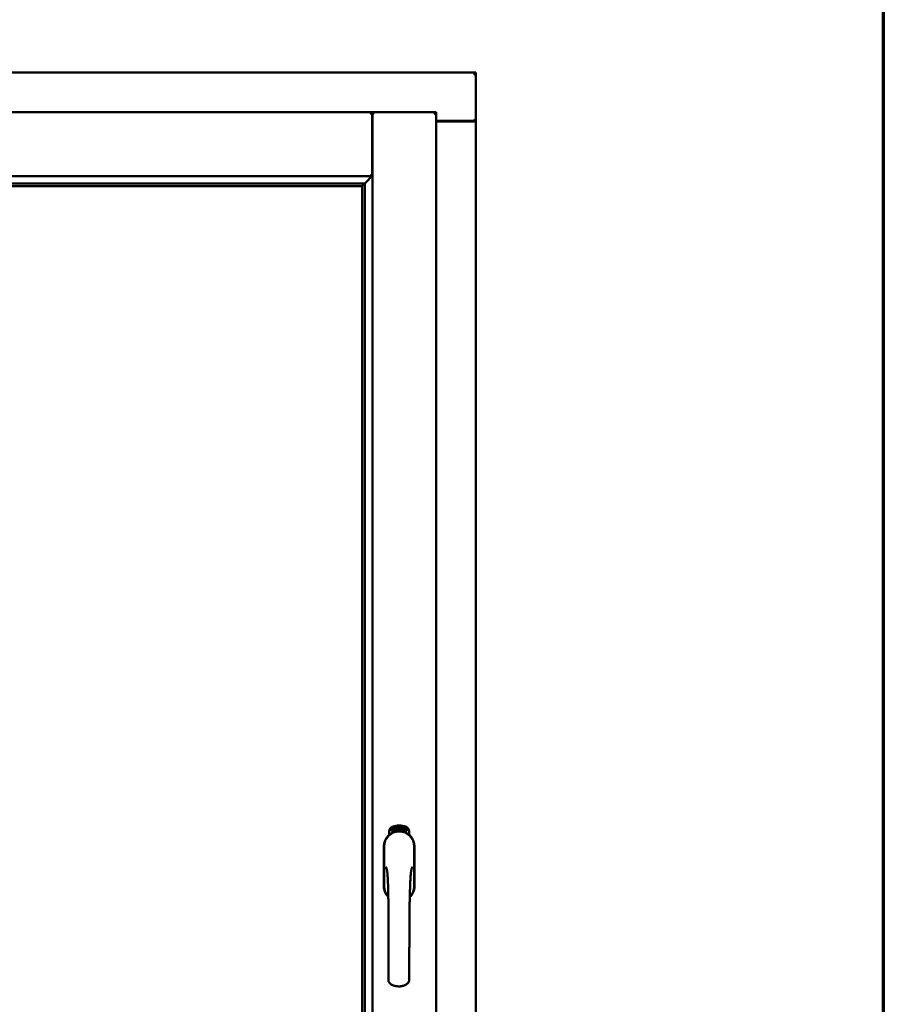
# Model space of a CAD drawing. Units: millimetres. Extents: x 15 to 815, y -287 to 287.
# Drawn here: x 180 to 200, y 213 to 236 of the extents above; entities that cross this region are included whole.
import ezdxf

# ---------------------------------------------------------------- set-up
doc = ezdxf.new("R2010")
doc.units = ezdxf.units.MM
doc.layers.add('Border (ISO)', color=8, linetype='Continuous', lineweight=70)
doc.layers.add('Visible (ISO)', color=7, linetype='Continuous', lineweight=50)

# ---------------------------------------------------------------- blocks, each defined once
blk = doc.blocks.new('Borders LEIAB A4 Border')
at = {"layer": 'Border (ISO)'}
blk.add_line((200, 287), (200, 10), dxfattribs=at)

msp = doc.modelspace()

# ---------------------------------------------------------------- linework, layer by layer
at = {"layer": 'Visible (ISO)'}
for p, q in [((190.507, 234.324), (159.757, 234.324)), ((190.507, 234.324), (190.457, 234.274)), ((190.507, 234.324), (190.507, 233.199)), ((188.092, 233.399), (162.172, 233.399)), ((188.092, 233.399), (188.092, 233.397)), ((188.095, 233.399), (188.092, 233.399)), ((188.092, 231.911), (188.092, 233.397)), ((189.582, 233.399), (188.095, 233.399)), ((188.095, 233.399), (188.095, 233.397)), ((188.095, 198.25), (188.095, 233.397)), ((189.532, 233.349), (189.582, 233.399)), ((189.582, 198.249), (189.582, 233.399)), ((189.582, 233.199), (190.49, 233.199)), ((190.457, 233.186), (189.582, 233.186)), ((190.49, 233.199), (190.507, 233.199)), ((190.5, 233.199), (190.507, 233.199)), ((190.507, 198.449), (190.507, 233.199)), ((188.092, 231.911), (162.172, 231.911)), ((188.055, 231.949), (188.092, 231.911)), ((187.891, 231.736), (162.373, 231.736)), ((187.857, 231.674), (162.407, 231.674)), ((187.857, 231.674), (187.857, 231.674)), ((187.857, 199.974), (187.857, 231.674)), ((187.88, 231.725), (187.891, 231.736)), ((187.92, 199.909), (187.92, 231.738)), ((188.488, 216.559), (188.488, 216.634)), ((188.538, 216.67), (188.541, 216.705)), ((188.567, 216.651), (188.538, 216.67)), ((188.541, 216.705), (188.572, 216.72)), ((188.546, 216.674), (188.548, 216.701)), ((188.569, 216.659), (188.546, 216.674)), ((188.548, 216.701), (188.556, 216.705)), ((188.556, 216.705), (188.563, 216.69)), ((188.563, 216.708), (188.571, 216.712)), ((188.57, 216.693), (188.563, 216.708)), ((188.563, 216.69), (188.57, 216.693)), ((188.598, 216.666), (188.567, 216.651)), ((188.576, 216.681), (188.569, 216.678)), ((188.569, 216.678), (188.576, 216.663)), ((188.576, 216.663), (188.569, 216.659)), ((188.571, 216.712), (188.593, 216.697)), ((188.572, 216.72), (188.601, 216.701)), ((188.583, 216.667), (188.576, 216.681)), ((188.591, 216.67), (188.583, 216.667)), ((188.593, 216.697), (188.591, 216.67)), ((188.601, 216.701), (188.598, 216.666)), ((188.606, 216.733), (188.61, 216.734)), ((188.622, 216.676), (188.606, 216.733)), ((188.61, 216.734), (188.618, 216.706)), ((188.618, 216.706), (188.624, 216.738)), ((188.622, 216.707), (188.62, 216.697)), ((188.62, 216.697), (188.626, 216.677)), ((188.64, 216.681), (188.622, 216.707)), ((188.626, 216.677), (188.622, 216.676)), ((188.629, 216.74), (188.623, 216.713)), ((188.623, 216.713), (188.645, 216.682)), ((188.624, 216.738), (188.629, 216.74)), ((188.641, 216.724), (188.638, 216.724)), ((188.645, 216.682), (188.64, 216.681)), ((188.664, 216.686), (188.645, 216.683)), ((188.649, 216.69), (188.663, 216.693)), ((188.663, 216.712), (188.673, 216.713)), ((188.664, 216.704), (188.663, 216.712)), ((188.663, 216.693), (188.664, 216.686)), ((188.674, 216.706), (188.664, 216.704)), ((188.673, 216.747), (188.692, 216.749)), ((188.674, 216.74), (188.673, 216.747)), ((188.673, 216.713), (188.674, 216.706)), ((188.688, 216.742), (188.674, 216.74)), ((188.686, 216.689), (188.683, 216.689)), ((188.692, 216.749), (188.692, 216.743)), ((188.716, 216.736), (188.713, 216.735)), ((188.719, 216.69), (188.729, 216.751)), ((188.722, 216.69), (188.719, 216.69)), ((188.731, 216.751), (188.722, 216.69)), ((188.729, 216.751), (188.731, 216.751)), ((188.75, 216.69), (188.731, 216.691)), ((188.738, 216.732), (188.734, 216.733)), ((188.736, 216.698), (188.75, 216.697)), ((188.75, 216.697), (188.75, 216.69)), ((188.772, 216.686), (188.791, 216.745)), ((188.775, 216.685), (188.772, 216.686)), ((188.777, 216.732), (188.773, 216.731)), ((188.793, 216.744), (188.775, 216.685)), ((188.791, 216.745), (188.793, 216.744)), ((188.793, 216.683), (188.804, 216.728)), ((188.797, 216.682), (188.793, 216.683)), ((188.795, 216.721), (188.796, 216.728)), ((188.81, 216.74), (188.797, 216.682)), ((188.807, 216.694), (188.809, 216.7)), ((188.819, 216.69), (188.807, 216.694)), ((188.808, 216.74), (188.81, 216.74)), ((188.809, 216.7), (188.833, 216.733)), ((188.829, 216.722), (188.813, 216.699)), ((188.813, 216.699), (188.821, 216.697)), ((188.815, 216.677), (188.819, 216.69)), ((188.819, 216.676), (188.815, 216.677)), ((188.823, 216.689), (188.819, 216.676)), ((188.821, 216.697), (188.829, 216.722)), ((188.823, 216.673), (188.851, 216.729)), ((188.826, 216.688), (188.823, 216.689)), ((188.826, 216.672), (188.823, 216.673)), ((188.836, 216.732), (188.825, 216.696)), ((188.825, 216.696), (188.828, 216.695)), ((188.854, 216.728), (188.826, 216.672)), ((188.828, 216.695), (188.826, 216.688)), ((188.833, 216.733), (188.836, 216.732)), ((188.841, 216.685), (188.844, 216.684)), ((188.851, 216.729), (188.854, 216.728)), ((188.854, 216.709), (188.852, 216.711)), ((188.852, 216.694), (188.854, 216.7)), ((188.859, 216.676), (188.862, 216.682)), ((188.871, 216.67), (188.859, 216.676)), ((188.862, 216.682), (188.891, 216.711)), ((188.864, 216.657), (188.871, 216.67)), ((188.868, 216.656), (188.864, 216.657)), ((188.885, 216.7), (188.865, 216.68)), ((188.865, 216.68), (188.874, 216.676)), ((188.874, 216.669), (188.868, 216.656)), ((188.874, 216.676), (188.885, 216.7)), ((188.877, 216.667), (188.874, 216.669)), ((188.893, 216.709), (188.877, 216.675)), ((188.877, 216.675), (188.88, 216.673)), ((188.88, 216.673), (188.877, 216.667)), ((188.891, 216.711), (188.893, 216.709)), ((188.951, 216.634), (188.951, 216.559)), ((188.362, 216.286), (188.362, 215.361)), ((188.368, 216.286), (188.368, 215.361)), ((189.071, 215.361), (189.071, 216.286)), ((189.077, 215.361), (189.077, 216.286))]:
    msp.add_line(p, q, dxfattribs=at)
for centre, radius, start, end in [((190.457, 233.236), 0.05, 270, 311.4096), ((188.72, 216.286), 0.357, 0, 180), ((188.72, 216.286), 0.351, 0, 180), ((188.613, 216.634), 0.125, 111.2998, 180), ((188.567, 216.682), 0.0375, 133.9358, 313.9358), ((188.613, 216.634), 0.105, 111.2998, 133.9358), ((188.72, 216.324), 0.325, 58.4636, 121.5364), ((188.72, 216.361), 0.417, 68.7002, 111.2998), ((188.72, 216.361), 0.397, 68.7002, 111.2998), ((188.613, 216.634), 0.03, 111.2998, 133.9358), ((188.72, 216.361), 0.322, 68.7002, 111.2998), ((188.826, 216.634), 0.03, 46.0642, 68.7002), ((188.873, 216.682), 0.0375, 226.0642, 46.0642), ((188.826, 216.634), 0.105, 46.0642, 68.7002), ((188.826, 216.634), 0.125, 0, 68.7002), ((188.72, 215.361), 0.357, 180, 225.1404), ((188.72, 215.361), 0.351, 180, 224.0807), ((188.72, 215.361), 0.357, 313.7946, 0), ((188.72, 215.361), 0.351, 314.8284, 0)]:
    msp.add_arc(centre, radius, start, end, dxfattribs=at)
for centre, major_axis, start_param, end_param in [((187.882, 231.44), (0, 0.286), 0.087266, 0.45979), ((187.854, 231.911), (2, 0), 4.731147, 4.744194)]:
    msp.add_ellipse(centre, major_axis=major_axis, ratio=0.087489, start_param=start_param, end_param=end_param, dxfattribs=at)
for points, knots in [([(188.055, 233.349), (188.059, 233.354), (188.065, 233.36), (188.075, 233.372), (188.079, 233.377), (188.085, 233.385), (188.088, 233.388), (188.091, 233.394), (188.092, 233.396), (188.092, 233.397)], [0, 0, 0, 0, 0.0881148, 0.0881148, 0.1762296, 0.1762296, 0.2358908, 0.2358908, 0.295552, 0.295552, 0.295552, 0.295552]), ([(188.132, 233.349), (188.127, 233.354), (188.122, 233.36), (188.112, 233.372), (188.108, 233.377), (188.101, 233.385), (188.099, 233.388), (188.096, 233.394), (188.095, 233.396), (188.095, 233.397)], [0, 0, 0, 0, 0.0881148, 0.0881148, 0.1762296, 0.1762296, 0.2358908, 0.2358908, 0.295552, 0.295552, 0.295552, 0.295552]), ([(190.5, 233.199), (190.499, 233.199), (190.496, 233.199), (190.491, 233.202), (190.488, 233.203), (190.481, 233.207), (190.476, 233.21), (190.467, 233.217), (190.462, 233.22), (190.457, 233.224)], [0.5344454, 0.5344454, 0.5344454, 0.5344454, 0.5797861, 0.5797861, 0.6251268, 0.6251268, 0.6916556, 0.6916556, 0.7581844, 0.7581844, 0.7581844, 0.7581844]), ([(187.917, 231.736), (187.918, 231.736), (187.919, 231.738), (187.924, 231.742), (187.927, 231.746), (187.941, 231.76), (187.955, 231.773), (187.986, 231.805), (188.006, 231.826), (188.034, 231.856), (188.043, 231.866), (188.055, 231.882), (188.058, 231.887), (188.064, 231.898), (188.066, 231.904), (188.066, 231.911), (188.066, 231.911), (188.066, 231.911), (188.066, 231.911)], [-1.275969, -1.275969, -1.275969, -1.275969, -1.153258, -1.153258, -1.008308, -1.008308, -0.718408, -0.718408, -0.359204, -0.359204, -0.179602, -0.179602, -0.089801, -0.089801, 0, 0, 0, 0.000003, 0.000003, 0.000003, 0.000003]), ([(187.857, 231.674), (187.857, 231.674), (187.857, 231.674), (187.858, 231.675), (187.858, 231.676), (187.861, 231.679), (187.863, 231.682), (187.866, 231.686), (187.868, 231.688), (187.87, 231.692), (187.87, 231.693), (187.871, 231.695), (187.871, 231.696), (187.871, 231.696)], [0.4818581, 0.4818581, 0.4818581, 0.4818581, 0.4926209, 0.4926209, 0.5254028, 0.5254028, 0.5699482, 0.5699482, 0.6025104, 0.6025104, 0.6187915, 0.6187915, 0.6262588, 0.6262588, 0.6262588, 0.6262588]), ([(188.634, 216.627), (188.638, 216.628), (188.642, 216.629), (188.654, 216.633), (188.665, 216.635), (188.683, 216.638), (188.69, 216.639), (188.704, 216.64), (188.711, 216.64), (188.728, 216.64), (188.735, 216.64), (188.749, 216.639), (188.756, 216.638), (188.774, 216.635), (188.785, 216.633), (188.798, 216.629), (188.802, 216.628), (188.806, 216.627)], [-2.3257588, -2.3257588, -2.3257588, -2.3257588, -2.2306755, -2.2306755, -2.0336177, -2.0336177, -1.9350888, -1.9350888, -1.8365599, -1.8365599, -1.738031, -1.738031, -1.6395021, -1.6395021, -1.4424443, -1.4424443, -1.3473609, -1.3473609, -1.3473609, -1.3473609]), ([(188.638, 216.724), (188.638, 216.725), (188.637, 216.726), (188.637, 216.728), (188.637, 216.73), (188.637, 216.732), (188.637, 216.733), (188.637, 216.735), (188.638, 216.736), (188.638, 216.738), (188.638, 216.739), (188.639, 216.74), (188.639, 216.741), (188.64, 216.741), (188.641, 216.742), (188.642, 216.743), (188.642, 216.743), (188.643, 216.743), (188.643, 216.743)], [0, 0, 0, 0, 0.094864, 0.184212, 0.26828, 0.347164, 0.421088, 0.489789, 0.55454, 0.614795, 0.671435, 0.723727, 0.772605, 0.819452, 0.864239, 0.908478, 0.953583, 1, 1, 1, 1]), ([(188.645, 216.737), (188.644, 216.737), (188.644, 216.737), (188.643, 216.737), (188.643, 216.736), (188.642, 216.736), (188.642, 216.735), (188.642, 216.735), (188.641, 216.734), (188.641, 216.733), (188.641, 216.731), (188.641, 216.729), (188.641, 216.727), (188.641, 216.725), (188.641, 216.724)], [0, 0, 0, 0, 0.043312, 0.085096, 0.126987, 0.17005, 0.216599, 0.266265, 0.319717, 0.378043, 0.506678, 0.65191, 0.815823, 1, 1, 1, 1]), ([(188.643, 216.743), (188.644, 216.743), (188.644, 216.743), (188.645, 216.743), (188.646, 216.743), (188.647, 216.743), (188.648, 216.742), (188.649, 216.742), (188.65, 216.741), (188.651, 216.74), (188.652, 216.739), (188.652, 216.737), (188.653, 216.736), (188.654, 216.735), (188.654, 216.733), (188.655, 216.732), (188.655, 216.73), (188.655, 216.729), (188.655, 216.729)], [0, 0, 0, 0, 0.048667, 0.095835, 0.142757, 0.190454, 0.240494, 0.294168, 0.350997, 0.41294, 0.478381, 0.545086, 0.614361, 0.685472, 0.759742, 0.836877, 0.916526, 1, 1, 1, 1]), ([(188.652, 216.728), (188.652, 216.729), (188.651, 216.73), (188.651, 216.732), (188.65, 216.734), (188.649, 216.735), (188.648, 216.736), (188.648, 216.736), (188.647, 216.737), (188.647, 216.737), (188.646, 216.737), (188.646, 216.737), (188.645, 216.737), (188.645, 216.737), (188.645, 216.737)], [0, 0, 0, 0, 0.16454, 0.316954, 0.458511, 0.592686, 0.655717, 0.713191, 0.766314, 0.815899, 0.863454, 0.908856, 0.953356, 1, 1, 1, 1]), ([(188.645, 216.688), (188.645, 216.688), (188.645, 216.69), (188.645, 216.692), (188.645, 216.694), (188.645, 216.696), (188.646, 216.698), (188.647, 216.7), (188.647, 216.703), (188.648, 216.705), (188.648, 216.706)], [0, 0, 0, 0, 0.111129, 0.223095, 0.335632, 0.449541, 0.569929, 0.701847, 0.844972, 1, 1, 1, 1]), ([(188.645, 216.683), (188.645, 216.683), (188.645, 216.685), (188.645, 216.687), (188.645, 216.688)], [0, 0, 0, 0, 0.507475, 1, 1, 1, 1]), ([(188.648, 216.706), (188.648, 216.706), (188.649, 216.708), (188.65, 216.71), (188.65, 216.712), (188.651, 216.713), (188.651, 216.715), (188.651, 216.716), (188.652, 216.718), (188.652, 216.72), (188.652, 216.722), (188.652, 216.724), (188.652, 216.726), (188.652, 216.727), (188.652, 216.728)], [0, 0, 0, 0, 0.097206, 0.187999, 0.273388, 0.352405, 0.42595, 0.493316, 0.555334, 0.611256, 0.715334, 0.814205, 0.909009, 1, 1, 1, 1]), ([(188.652, 216.703), (188.652, 216.702), (188.652, 216.701), (188.651, 216.7), (188.651, 216.699), (188.65, 216.698), (188.65, 216.697), (188.65, 216.696), (188.65, 216.695), (188.649, 216.694), (188.649, 216.693), (188.649, 216.691), (188.649, 216.69)], [0, 0, 0, 0, 0.119148, 0.229066, 0.327966, 0.415851, 0.494801, 0.563376, 0.621212, 0.668731, 0.83573, 1, 1, 1, 1]), ([(188.655, 216.729), (188.656, 216.728), (188.656, 216.725), (188.656, 216.722), (188.656, 216.72), (188.656, 216.718), (188.656, 216.716), (188.655, 216.714), (188.655, 216.713), (188.655, 216.712), (188.654, 216.711), (188.654, 216.709), (188.654, 216.708), (188.653, 216.706), (188.653, 216.704), (188.652, 216.703), (188.652, 216.703)], [0, 0, 0, 0, 0.13384, 0.26677, 0.334341, 0.40484, 0.478553, 0.555091, 0.596436, 0.641726, 0.690864, 0.74453, 0.802183, 0.86383, 0.929912, 1, 1, 1, 1]), ([(188.683, 216.689), (188.683, 216.689), (188.683, 216.691), (188.682, 216.693), (188.682, 216.695), (188.682, 216.697), (188.682, 216.699), (188.682, 216.701), (188.682, 216.704), (188.682, 216.707), (188.683, 216.711), (188.683, 216.716), (188.684, 216.721), (188.684, 216.725), (188.685, 216.728), (188.685, 216.73), (188.685, 216.732), (188.686, 216.734), (188.686, 216.736), (188.687, 216.738), (188.687, 216.74), (188.688, 216.741), (188.688, 216.742)], [0, 0, 0, 0, 0.034021, 0.0698, 0.107354, 0.146709, 0.187858, 0.230588, 0.275358, 0.321719, 0.415641, 0.508375, 0.600027, 0.690416, 0.734645, 0.777353, 0.818367, 0.857874, 0.895663, 0.932018, 0.966738, 1, 1, 1, 1]), ([(188.692, 216.743), (188.692, 216.743), (188.692, 216.742), (188.691, 216.74), (188.691, 216.738), (188.69, 216.736), (188.69, 216.734), (188.689, 216.732), (188.689, 216.729), (188.688, 216.726), (188.687, 216.722), (188.687, 216.716), (188.686, 216.711), (188.686, 216.707), (188.686, 216.706)], [0, 0, 0, 0, 0.04499, 0.093285, 0.144437, 0.19856, 0.255982, 0.316413, 0.379811, 0.446615, 0.583492, 0.72103, 0.860033, 1, 1, 1, 1]), ([(188.686, 216.706), (188.686, 216.704), (188.686, 216.702), (188.686, 216.698), (188.686, 216.694), (188.686, 216.691), (188.686, 216.689)], [0, 0, 0, 0, 0.234839, 0.479064, 0.734309, 1, 1, 1, 1]), ([(188.699, 216.718), (188.699, 216.72), (188.699, 216.722), (188.699, 216.726), (188.699, 216.73), (188.699, 216.733), (188.699, 216.736), (188.7, 216.739), (188.7, 216.741), (188.701, 216.743), (188.701, 216.743)], [0, 0, 0, 0, 0.164282, 0.3167, 0.457835, 0.587875, 0.70695, 0.814806, 0.912407, 1, 1, 1, 1]), ([(188.709, 216.69), (188.709, 216.69), (188.708, 216.69), (188.707, 216.69), (188.706, 216.691), (188.705, 216.691), (188.704, 216.692), (188.704, 216.693), (188.703, 216.695), (188.702, 216.696), (188.701, 216.698), (188.701, 216.7), (188.7, 216.702), (188.7, 216.705), (188.699, 216.708), (188.699, 216.711), (188.699, 216.715), (188.699, 216.717), (188.699, 216.718)], [0, 0, 0, 0, 0.032631, 0.065196, 0.098733, 0.134802, 0.173862, 0.216955, 0.264573, 0.317251, 0.375875, 0.441957, 0.515248, 0.596326, 0.684946, 0.781987, 0.886865, 1, 1, 1, 1]), ([(188.701, 216.743), (188.701, 216.744), (188.701, 216.745), (188.702, 216.746), (188.703, 216.748), (188.704, 216.749), (188.705, 216.749), (188.706, 216.75), (188.707, 216.75), (188.708, 216.75), (188.708, 216.75)], [0, 0, 0, 0, 0.165373, 0.314407, 0.449107, 0.572599, 0.684738, 0.791251, 0.894476, 1, 1, 1, 1]), ([(188.705, 216.742), (188.705, 216.742), (188.704, 216.741), (188.704, 216.739), (188.703, 216.737), (188.703, 216.735), (188.702, 216.734), (188.702, 216.732), (188.702, 216.731), (188.702, 216.729), (188.702, 216.727), (188.702, 216.725), (188.702, 216.723), (188.702, 216.722), (188.702, 216.721)], [0, 0, 0, 0, 0.074495, 0.158643, 0.254811, 0.362384, 0.421819, 0.487175, 0.558454, 0.634613, 0.717381, 0.805661, 0.900043, 1, 1, 1, 1]), ([(188.702, 216.721), (188.702, 216.722), (188.703, 216.723), (188.703, 216.725), (188.704, 216.726), (188.705, 216.727), (188.706, 216.728), (188.707, 216.729), (188.708, 216.729), (188.708, 216.729), (188.709, 216.729)], [0, 0, 0, 0, 0.17789, 0.337292, 0.478305, 0.60388, 0.716019, 0.817666, 0.909985, 1, 1, 1, 1]), ([(188.708, 216.723), (188.708, 216.723), (188.708, 216.723), (188.707, 216.723), (188.707, 216.722), (188.706, 216.722), (188.706, 216.721), (188.705, 216.721), (188.705, 216.72), (188.704, 216.719), (188.704, 216.717), (188.703, 216.715), (188.703, 216.712), (188.703, 216.711), (188.703, 216.71)], [0, 0, 0, 0, 0.038202, 0.077164, 0.117129, 0.159311, 0.20569, 0.25609, 0.312709, 0.373825, 0.508185, 0.656561, 0.819935, 1, 1, 1, 1]), ([(188.703, 216.71), (188.703, 216.709), (188.703, 216.708), (188.703, 216.706), (188.704, 216.704), (188.704, 216.703), (188.704, 216.701), (188.705, 216.7), (188.706, 216.698), (188.706, 216.697), (188.707, 216.697), (188.708, 216.696), (188.708, 216.696), (188.709, 216.696), (188.709, 216.696)], [0, 0, 0, 0, 0.11283, 0.223979, 0.332937, 0.440297, 0.541019, 0.63238, 0.71331, 0.785883, 0.850134, 0.904792, 0.953935, 1, 1, 1, 1]), ([(188.708, 216.744), (188.708, 216.744), (188.707, 216.744), (188.706, 216.744), (188.706, 216.743), (188.705, 216.743), (188.705, 216.742)], [0, 0, 0, 0, 0.221879, 0.452217, 0.705934, 1, 1, 1, 1]), ([(188.708, 216.75), (188.708, 216.75), (188.709, 216.75), (188.71, 216.75), (188.71, 216.75), (188.711, 216.75), (188.712, 216.749), (188.712, 216.748), (188.713, 216.748), (188.714, 216.747), (188.714, 216.746), (188.715, 216.745), (188.715, 216.743), (188.715, 216.742), (188.716, 216.741), (188.716, 216.739), (188.716, 216.738), (188.716, 216.736), (188.716, 216.736)], [0, 0, 0, 0, 0.045065, 0.089089, 0.13285, 0.177849, 0.225749, 0.276043, 0.330358, 0.388814, 0.450994, 0.516984, 0.586948, 0.660634, 0.738498, 0.821037, 0.908055, 1, 1, 1, 1]), ([(188.711, 216.741), (188.711, 216.742), (188.711, 216.742), (188.711, 216.743), (188.71, 216.743), (188.71, 216.744), (188.709, 216.744), (188.709, 216.744), (188.708, 216.744), (188.708, 216.744), (188.708, 216.744)], [0, 0, 0, 0, 0.164138, 0.314104, 0.44947, 0.574079, 0.686599, 0.793489, 0.895955, 1, 1, 1, 1]), ([(188.714, 216.71), (188.714, 216.71), (188.714, 216.711), (188.714, 216.713), (188.714, 216.714), (188.714, 216.715), (188.713, 216.716), (188.713, 216.717), (188.713, 216.718), (188.712, 216.719), (188.712, 216.72), (188.711, 216.721), (188.711, 216.722), (188.71, 216.722), (188.71, 216.722), (188.709, 216.723), (188.709, 216.723), (188.708, 216.723), (188.708, 216.723)], [0, 0, 0, 0, 0.09666, 0.188129, 0.274544, 0.355938, 0.432763, 0.50491, 0.573078, 0.637075, 0.696504, 0.750709, 0.79908, 0.844415, 0.885359, 0.924417, 0.962082, 1, 1, 1, 1]), ([(188.709, 216.729), (188.709, 216.729), (188.71, 216.729), (188.71, 216.729), (188.711, 216.729), (188.712, 216.728), (188.713, 216.727), (188.714, 216.726), (188.714, 216.725), (188.715, 216.724), (188.716, 216.723), (188.716, 216.721), (188.717, 216.72), (188.717, 216.718), (188.717, 216.716), (188.718, 216.714), (188.718, 216.712), (188.718, 216.711), (188.718, 216.71)], [0, 0, 0, 0, 0.03819, 0.07606, 0.116056, 0.158192, 0.204588, 0.255743, 0.311955, 0.373992, 0.440294, 0.509781, 0.582106, 0.65834, 0.737947, 0.821238, 0.908334, 1, 1, 1, 1]), ([(188.718, 216.71), (188.718, 216.709), (188.718, 216.708), (188.718, 216.705), (188.717, 216.702), (188.717, 216.7), (188.716, 216.698), (188.716, 216.696), (188.715, 216.694), (188.714, 216.692), (188.713, 216.691), (188.712, 216.69), (188.711, 216.69), (188.71, 216.69), (188.709, 216.69)], [0, 0, 0, 0, 0.114483, 0.225102, 0.3327, 0.436752, 0.5346, 0.622655, 0.701601, 0.773034, 0.836804, 0.893896, 0.947397, 1, 1, 1, 1]), ([(188.709, 216.696), (188.709, 216.696), (188.71, 216.696), (188.71, 216.696), (188.711, 216.696), (188.711, 216.697), (188.712, 216.697), (188.712, 216.698), (188.713, 216.699), (188.713, 216.7), (188.713, 216.701), (188.714, 216.702), (188.714, 216.703), (188.714, 216.704), (188.714, 216.705), (188.714, 216.707), (188.714, 216.708), (188.714, 216.709), (188.714, 216.71)], [0, 0, 0, 0, 0.034858, 0.069333, 0.10606, 0.145942, 0.189627, 0.239021, 0.293128, 0.353709, 0.419065, 0.488329, 0.562014, 0.640226, 0.722546, 0.809869, 0.902305, 1, 1, 1, 1]), ([(188.713, 216.735), (188.713, 216.736), (188.713, 216.737), (188.712, 216.739), (188.712, 216.74), (188.712, 216.741), (188.711, 216.741)], [0, 0, 0, 0, 0.315555, 0.586032, 0.814638, 1, 1, 1, 1]), ([(188.731, 216.691), (188.731, 216.692), (188.731, 216.693), (188.731, 216.695), (188.732, 216.696)], [0, 0, 0, 0, 0.508422, 1, 1, 1, 1]), ([(188.732, 216.696), (188.732, 216.697), (188.732, 216.698), (188.733, 216.7), (188.734, 216.702), (188.734, 216.704), (188.735, 216.706), (188.737, 216.708), (188.738, 216.71), (188.739, 216.712), (188.74, 216.712)], [0, 0, 0, 0, 0.111027, 0.22272, 0.335591, 0.448949, 0.569545, 0.701133, 0.844457, 1, 1, 1, 1]), ([(188.734, 216.733), (188.734, 216.734), (188.735, 216.735), (188.735, 216.737), (188.735, 216.739), (188.736, 216.741), (188.736, 216.742), (188.737, 216.744), (188.737, 216.745), (188.738, 216.746), (188.739, 216.747), (188.739, 216.748), (188.74, 216.748), (188.741, 216.749), (188.742, 216.75), (188.743, 216.75), (188.744, 216.75), (188.744, 216.75), (188.745, 216.75)], [0, 0, 0, 0, 0.095077, 0.184473, 0.268347, 0.347289, 0.421094, 0.490038, 0.554222, 0.614744, 0.670818, 0.723443, 0.772452, 0.819062, 0.864003, 0.908499, 0.953662, 1, 1, 1, 1]), ([(188.743, 216.709), (188.742, 216.708), (188.742, 216.707), (188.741, 216.706), (188.74, 216.705), (188.74, 216.704), (188.739, 216.703), (188.739, 216.703), (188.738, 216.702), (188.738, 216.701), (188.737, 216.7), (188.736, 216.698), (188.736, 216.698)], [0, 0, 0, 0, 0.119535, 0.228892, 0.328347, 0.416326, 0.494928, 0.563358, 0.621137, 0.668758, 0.83626, 1, 1, 1, 1]), ([(188.744, 216.744), (188.744, 216.744), (188.744, 216.744), (188.743, 216.744), (188.742, 216.744), (188.742, 216.743), (188.741, 216.743), (188.741, 216.742), (188.74, 216.742), (188.74, 216.741), (188.74, 216.74), (188.739, 216.739), (188.739, 216.738), (188.739, 216.737), (188.738, 216.736), (188.738, 216.735), (188.738, 216.734), (188.738, 216.733), (188.738, 216.732)], [0, 0, 0, 0, 0.043269, 0.084716, 0.12708, 0.170317, 0.217091, 0.265921, 0.319334, 0.377979, 0.440485, 0.507233, 0.577476, 0.652559, 0.731698, 0.815951, 0.905623, 1, 1, 1, 1]), ([(188.74, 216.712), (188.74, 216.713), (188.741, 216.714), (188.742, 216.716), (188.743, 216.718), (188.744, 216.719), (188.745, 216.721), (188.746, 216.722), (188.746, 216.723), (188.747, 216.725), (188.748, 216.727), (188.748, 216.729), (188.749, 216.731), (188.749, 216.733), (188.749, 216.733)], [0, 0, 0, 0, 0.096981, 0.187919, 0.273119, 0.352334, 0.425866, 0.49329, 0.55533, 0.611144, 0.715257, 0.814539, 0.909, 1, 1, 1, 1]), ([(188.753, 216.733), (188.753, 216.732), (188.752, 216.731), (188.752, 216.729), (188.752, 216.728), (188.751, 216.726), (188.751, 216.724), (188.75, 216.722), (188.749, 216.721), (188.749, 216.719), (188.748, 216.718), (188.748, 216.717), (188.747, 216.716), (188.746, 216.714), (188.745, 216.713), (188.744, 216.712), (188.744, 216.71), (188.743, 216.709), (188.743, 216.709)], [0, 0, 0, 0, 0.067298, 0.133601, 0.200496, 0.266743, 0.334383, 0.404896, 0.478174, 0.554963, 0.596293, 0.641302, 0.690801, 0.744248, 0.801967, 0.864051, 0.929643, 1, 1, 1, 1]), ([(188.749, 216.733), (188.749, 216.734), (188.749, 216.735), (188.749, 216.737), (188.749, 216.739), (188.748, 216.74), (188.748, 216.741), (188.747, 216.742), (188.747, 216.743), (188.746, 216.743), (188.746, 216.743), (188.745, 216.744), (188.745, 216.744), (188.744, 216.744), (188.744, 216.744)], [0, 0, 0, 0, 0.164147, 0.316485, 0.457982, 0.592492, 0.654938, 0.713328, 0.766521, 0.815871, 0.863027, 0.908581, 0.953318, 1, 1, 1, 1]), ([(188.745, 216.75), (188.745, 216.75), (188.746, 216.75), (188.747, 216.75), (188.748, 216.749), (188.748, 216.748), (188.749, 216.748), (188.75, 216.747), (188.75, 216.746), (188.751, 216.745), (188.751, 216.743), (188.752, 216.742), (188.752, 216.741), (188.752, 216.739), (188.753, 216.738), (188.753, 216.736), (188.753, 216.735), (188.753, 216.733), (188.753, 216.733)], [0, 0, 0, 0, 0.048722, 0.096134, 0.142644, 0.190527, 0.240652, 0.294003, 0.351095, 0.41294, 0.478218, 0.545108, 0.614302, 0.68565, 0.759879, 0.836675, 0.916848, 1, 1, 1, 1]), ([(188.762, 216.687), (188.762, 216.687), (188.761, 216.687), (188.76, 216.688), (188.759, 216.688), (188.758, 216.689), (188.758, 216.69), (188.757, 216.692), (188.756, 216.693), (188.756, 216.695), (188.755, 216.697), (188.755, 216.699), (188.755, 216.701), (188.755, 216.704), (188.755, 216.707), (188.755, 216.71), (188.755, 216.713), (188.756, 216.716), (188.756, 216.717)], [0, 0, 0, 0, 0.03299, 0.065876, 0.099661, 0.1356, 0.174867, 0.218046, 0.265769, 0.31826, 0.377062, 0.442721, 0.516039, 0.596842, 0.685335, 0.782021, 0.887003, 1, 1, 1, 1]), ([(188.756, 216.717), (188.756, 216.718), (188.756, 216.721), (188.757, 216.725), (188.758, 216.728), (188.759, 216.732), (188.759, 216.734), (188.76, 216.737), (188.761, 216.739), (188.762, 216.741), (188.762, 216.741)], [0, 0, 0, 0, 0.164255, 0.31662, 0.457751, 0.587802, 0.706512, 0.8146, 0.912228, 1, 1, 1, 1]), ([(188.766, 216.72), (188.766, 216.72), (188.766, 216.72), (188.765, 216.72), (188.764, 216.72), (188.764, 216.719), (188.763, 216.719), (188.763, 216.718), (188.762, 216.718), (188.762, 216.717), (188.761, 216.716), (188.761, 216.715), (188.76, 216.714), (188.76, 216.713), (188.76, 216.712), (188.759, 216.711), (188.759, 216.709), (188.759, 216.708), (188.759, 216.708)], [0, 0, 0, 0, 0.038718, 0.077916, 0.117376, 0.159782, 0.206524, 0.257329, 0.313434, 0.374752, 0.440561, 0.509412, 0.581257, 0.65641, 0.736119, 0.8198, 0.907439, 1, 1, 1, 1]), ([(188.759, 216.708), (188.759, 216.707), (188.759, 216.706), (188.759, 216.704), (188.759, 216.702), (188.759, 216.701), (188.759, 216.699), (188.759, 216.698), (188.76, 216.696), (188.76, 216.695), (188.761, 216.694), (188.761, 216.694), (188.762, 216.693), (188.763, 216.693), (188.763, 216.693)], [0, 0, 0, 0, 0.112474, 0.22301, 0.331979, 0.439691, 0.540789, 0.631405, 0.712496, 0.785271, 0.849548, 0.905024, 0.953998, 1, 1, 1, 1]), ([(188.766, 216.74), (188.766, 216.739), (188.765, 216.738), (188.764, 216.737), (188.763, 216.735), (188.763, 216.733), (188.762, 216.732), (188.762, 216.73), (188.761, 216.729), (188.761, 216.727), (188.761, 216.725), (188.76, 216.723), (188.76, 216.721), (188.76, 216.72), (188.76, 216.719)], [0, 0, 0, 0, 0.074208, 0.159091, 0.25503, 0.362428, 0.421806, 0.486892, 0.557887, 0.634584, 0.717158, 0.805644, 0.899609, 1, 1, 1, 1]), ([(188.76, 216.719), (188.76, 216.72), (188.761, 216.721), (188.762, 216.723), (188.763, 216.724), (188.764, 216.725), (188.765, 216.726), (188.766, 216.726), (188.767, 216.726), (188.767, 216.726), (188.768, 216.726)], [0, 0, 0, 0, 0.176927, 0.335928, 0.476687, 0.602219, 0.71521, 0.817071, 0.910192, 1, 1, 1, 1]), ([(188.762, 216.741), (188.763, 216.742), (188.763, 216.743), (188.764, 216.744), (188.765, 216.745), (188.766, 216.746), (188.767, 216.747), (188.768, 216.747), (188.769, 216.747), (188.77, 216.747), (188.77, 216.747)], [0, 0, 0, 0, 0.164252, 0.313416, 0.448211, 0.571275, 0.684599, 0.791123, 0.894537, 1, 1, 1, 1]), ([(188.774, 216.706), (188.774, 216.705), (188.773, 216.703), (188.773, 216.701), (188.772, 216.698), (188.771, 216.696), (188.77, 216.694), (188.769, 216.692), (188.768, 216.69), (188.767, 216.689), (188.766, 216.688), (188.765, 216.687), (188.763, 216.687), (188.763, 216.687), (188.762, 216.687)], [0, 0, 0, 0, 0.114209, 0.224602, 0.331825, 0.436066, 0.533377, 0.621183, 0.700555, 0.772012, 0.835892, 0.893529, 0.947064, 1, 1, 1, 1]), ([(188.763, 216.693), (188.763, 216.693), (188.763, 216.693), (188.764, 216.693), (188.765, 216.693), (188.765, 216.694), (188.766, 216.694), (188.766, 216.695), (188.767, 216.695), (188.767, 216.696), (188.768, 216.697), (188.768, 216.698), (188.769, 216.699), (188.769, 216.7), (188.769, 216.702), (188.77, 216.703), (188.77, 216.705), (188.77, 216.706), (188.77, 216.706)], [0, 0, 0, 0, 0.034549, 0.069745, 0.106836, 0.147035, 0.19069, 0.240095, 0.294164, 0.354577, 0.419779, 0.489008, 0.56292, 0.640331, 0.72285, 0.810486, 0.902833, 1, 1, 1, 1]), ([(188.769, 216.741), (188.769, 216.741), (188.768, 216.741), (188.768, 216.741), (188.767, 216.741), (188.766, 216.74), (188.766, 216.74)], [0, 0, 0, 0, 0.224368, 0.453653, 0.708009, 1, 1, 1, 1]), ([(188.77, 216.706), (188.77, 216.707), (188.77, 216.708), (188.77, 216.709), (188.77, 216.71), (188.77, 216.712), (188.77, 216.713), (188.77, 216.714), (188.77, 216.715), (188.77, 216.716), (188.769, 216.717), (188.769, 216.718), (188.769, 216.718), (188.768, 216.719), (188.768, 216.719), (188.767, 216.72), (188.767, 216.72), (188.766, 216.72), (188.766, 216.72)], [0, 0, 0, 0, 0.096344, 0.187712, 0.273467, 0.354537, 0.431111, 0.503414, 0.57171, 0.635567, 0.695141, 0.749075, 0.798872, 0.843498, 0.884989, 0.923961, 0.96198, 1, 1, 1, 1]), ([(188.768, 216.726), (188.768, 216.726), (188.769, 216.726), (188.769, 216.726), (188.77, 216.725), (188.771, 216.725), (188.772, 216.724), (188.772, 216.723), (188.773, 216.721), (188.773, 216.72), (188.773, 216.719), (188.774, 216.717), (188.774, 216.716), (188.774, 216.714), (188.774, 216.712), (188.774, 216.71), (188.774, 216.708), (188.774, 216.707), (188.774, 216.706)], [0, 0, 0, 0, 0.038462, 0.076774, 0.116648, 0.159247, 0.205647, 0.256774, 0.313062, 0.375237, 0.441516, 0.510541, 0.583038, 0.658832, 0.738129, 0.821125, 0.908552, 1, 1, 1, 1]), ([(188.772, 216.738), (188.772, 216.738), (188.772, 216.739), (188.772, 216.739), (188.772, 216.74), (188.771, 216.74), (188.771, 216.741), (188.77, 216.741), (188.77, 216.741), (188.769, 216.741), (188.769, 216.741)], [0, 0, 0, 0, 0.163668, 0.311259, 0.448288, 0.571989, 0.686018, 0.791498, 0.896096, 1, 1, 1, 1]), ([(188.77, 216.747), (188.771, 216.747), (188.771, 216.747), (188.772, 216.747), (188.773, 216.746), (188.773, 216.746), (188.774, 216.745), (188.774, 216.744), (188.775, 216.744), (188.775, 216.743), (188.776, 216.741), (188.776, 216.74), (188.776, 216.739), (188.776, 216.738), (188.777, 216.736), (188.777, 216.735), (188.777, 216.733), (188.777, 216.732), (188.777, 216.732)], [0, 0, 0, 0, 0.045258, 0.089816, 0.133885, 0.179293, 0.226791, 0.277117, 0.331697, 0.390076, 0.452959, 0.518424, 0.588228, 0.661891, 0.739739, 0.821918, 0.908622, 1, 1, 1, 1]), ([(188.773, 216.731), (188.773, 216.732), (188.773, 216.733), (188.773, 216.735), (188.773, 216.737), (188.773, 216.737), (188.772, 216.738)], [0, 0, 0, 0, 0.31499, 0.587173, 0.813917, 1, 1, 1, 1]), ([(188.804, 216.728), (188.803, 216.727), (188.803, 216.727), (188.802, 216.726), (188.801, 216.725), (188.799, 216.724), (188.798, 216.723), (188.797, 216.722), (188.796, 216.721), (188.795, 216.721), (188.795, 216.721)], [0, 0, 0, 0, 0.126049, 0.256368, 0.392885, 0.532996, 0.670058, 0.792265, 0.902894, 1, 1, 1, 1]), ([(188.796, 216.728), (188.797, 216.728), (188.798, 216.729), (188.8, 216.73), (188.802, 216.732), (188.803, 216.733), (188.805, 216.735), (188.806, 216.737), (188.807, 216.738), (188.808, 216.74), (188.808, 216.74)], [0, 0, 0, 0, 0.121056, 0.244568, 0.372172, 0.504149, 0.635615, 0.762034, 0.883497, 1, 1, 1, 1]), ([(188.843, 216.666), (188.842, 216.666), (188.842, 216.666), (188.841, 216.667), (188.84, 216.668), (188.84, 216.668), (188.839, 216.669), (188.839, 216.67), (188.839, 216.671), (188.839, 216.673), (188.839, 216.674), (188.839, 216.675), (188.839, 216.677), (188.839, 216.678), (188.839, 216.68), (188.84, 216.681), (188.84, 216.683), (188.84, 216.684), (188.841, 216.685)], [0, 0, 0, 0, 0.044136, 0.088143, 0.132477, 0.177897, 0.22619, 0.278715, 0.334896, 0.395897, 0.461044, 0.528387, 0.598786, 0.672021, 0.748664, 0.828644, 0.912614, 1, 1, 1, 1]), ([(188.844, 216.684), (188.844, 216.684), (188.844, 216.683), (188.843, 216.682), (188.843, 216.68), (188.843, 216.679), (188.843, 216.678), (188.843, 216.677), (188.843, 216.676), (188.843, 216.675), (188.843, 216.674), (188.843, 216.673), (188.844, 216.672), (188.845, 216.672), (188.845, 216.671)], [0, 0, 0, 0, 0.107736, 0.208508, 0.302201, 0.388269, 0.466698, 0.538648, 0.603456, 0.662295, 0.764124, 0.850439, 0.926659, 1, 1, 1, 1]), ([(188.859, 216.68), (188.858, 216.679), (188.858, 216.678), (188.857, 216.676), (188.856, 216.675), (188.855, 216.673), (188.854, 216.672), (188.853, 216.671), (188.852, 216.669), (188.851, 216.668), (188.85, 216.667), (188.849, 216.667), (188.848, 216.666), (188.847, 216.666), (188.846, 216.665), (188.845, 216.665), (188.844, 216.666), (188.843, 216.666), (188.843, 216.666)], [0, 0, 0, 0, 0.083697, 0.163969, 0.241729, 0.31666, 0.389106, 0.459804, 0.528352, 0.595383, 0.659009, 0.717111, 0.770312, 0.819781, 0.866543, 0.911311, 0.955381, 1, 1, 1, 1]), ([(188.845, 216.671), (188.845, 216.671), (188.846, 216.671), (188.846, 216.671), (188.847, 216.671), (188.847, 216.671), (188.848, 216.672), (188.849, 216.672), (188.85, 216.673), (188.85, 216.673), (188.852, 216.675), (188.853, 216.676), (188.854, 216.679), (188.855, 216.68), (188.855, 216.681)], [0, 0, 0, 0, 0.040638, 0.081243, 0.123387, 0.167684, 0.215552, 0.268375, 0.325771, 0.389405, 0.526583, 0.672203, 0.829664, 1, 1, 1, 1]), ([(188.852, 216.711), (188.852, 216.712), (188.853, 216.713), (188.853, 216.714), (188.854, 216.716), (188.855, 216.717), (188.856, 216.718), (188.857, 216.719), (188.858, 216.72), (188.859, 216.721), (188.86, 216.721), (188.86, 216.722), (188.861, 216.722), (188.862, 216.722), (188.863, 216.723), (188.864, 216.723), (188.865, 216.723), (188.865, 216.722), (188.865, 216.722)], [0, 0, 0, 0, 0.093355, 0.182076, 0.265425, 0.344774, 0.419084, 0.489032, 0.555255, 0.617635, 0.676092, 0.729343, 0.779696, 0.826605, 0.870521, 0.91389, 0.956468, 1, 1, 1, 1]), ([(188.854, 216.694), (188.854, 216.694), (188.854, 216.694), (188.853, 216.694), (188.852, 216.694), (188.852, 216.694), (188.852, 216.694)], [0, 0, 0, 0, 0.202121, 0.433631, 0.695714, 1, 1, 1, 1]), ([(188.863, 216.717), (188.863, 216.717), (188.862, 216.717), (188.861, 216.717), (188.86, 216.716), (188.859, 216.715), (188.858, 216.714), (188.857, 216.713), (188.856, 216.711), (188.855, 216.709), (188.854, 216.709)], [0, 0, 0, 0, 0.077738, 0.158037, 0.248216, 0.356152, 0.483353, 0.631759, 0.803861, 1, 1, 1, 1]), ([(188.854, 216.7), (188.855, 216.7), (188.855, 216.699), (188.855, 216.699), (188.855, 216.699)], [0, 0, 0, 0, 0.569542, 1, 1, 1, 1]), ([(188.855, 216.681), (188.855, 216.682), (188.856, 216.683), (188.857, 216.685), (188.857, 216.687), (188.857, 216.689), (188.857, 216.69), (188.857, 216.691), (188.856, 216.691), (188.856, 216.692), (188.856, 216.693), (188.855, 216.693), (188.855, 216.693), (188.854, 216.694), (188.854, 216.694)], [0, 0, 0, 0, 0.172042, 0.330253, 0.474469, 0.608719, 0.670971, 0.727171, 0.779431, 0.827576, 0.872209, 0.915451, 0.957275, 1, 1, 1, 1]), ([(188.855, 216.699), (188.855, 216.699), (188.856, 216.699), (188.857, 216.699), (188.858, 216.699), (188.859, 216.7), (188.86, 216.7), (188.861, 216.701), (188.861, 216.702), (188.862, 216.702), (188.863, 216.703), (188.863, 216.704), (188.864, 216.705), (188.864, 216.706), (188.864, 216.706)], [0, 0, 0, 0, 0.086583, 0.175377, 0.273451, 0.383688, 0.444733, 0.508967, 0.577135, 0.651185, 0.728983, 0.81356, 0.903522, 1, 1, 1, 1]), ([(188.867, 216.705), (188.867, 216.704), (188.867, 216.703), (188.866, 216.701), (188.865, 216.7), (188.864, 216.699), (188.863, 216.697), (188.862, 216.696), (188.86, 216.696), (188.86, 216.695), (188.859, 216.695)], [0, 0, 0, 0, 0.144602, 0.283301, 0.416803, 0.546913, 0.670041, 0.784776, 0.894881, 1, 1, 1, 1]), ([(188.859, 216.695), (188.859, 216.695), (188.86, 216.694), (188.861, 216.692), (188.861, 216.691), (188.861, 216.689), (188.861, 216.687), (188.86, 216.684), (188.86, 216.682), (188.859, 216.68), (188.859, 216.68)], [0, 0, 0, 0, 0.086786, 0.180761, 0.28422, 0.40231, 0.532749, 0.674821, 0.830771, 1, 1, 1, 1]), ([(188.864, 216.706), (188.864, 216.707), (188.865, 216.708), (188.865, 216.71), (188.865, 216.711), (188.865, 216.713), (188.865, 216.714), (188.865, 216.715), (188.864, 216.716), (188.864, 216.716), (188.863, 216.717)], [0, 0, 0, 0, 0.168985, 0.325291, 0.468603, 0.60216, 0.721354, 0.821739, 0.911462, 1, 1, 1, 1]), ([(188.865, 216.722), (188.866, 216.722), (188.866, 216.722), (188.867, 216.721), (188.868, 216.72), (188.869, 216.719), (188.869, 216.717), (188.869, 216.716), (188.869, 216.714), (188.869, 216.712), (188.869, 216.71), (188.869, 216.709), (188.868, 216.707), (188.868, 216.705), (188.867, 216.705)], [0, 0, 0, 0, 0.060048, 0.120918, 0.185641, 0.256592, 0.333344, 0.413954, 0.501188, 0.595406, 0.693565, 0.793672, 0.895647, 1, 1, 1, 1]), ([(188.409, 215.815), (188.411, 215.812), (188.412, 215.809), (188.418, 215.799), (188.422, 215.791), (188.426, 215.776), (188.427, 215.772), (188.43, 215.764), (188.431, 215.759), (188.433, 215.748), (188.434, 215.742), (188.437, 215.727), (188.438, 215.72), (188.441, 215.704), (188.442, 215.696), (188.443, 215.683), (188.444, 215.68), (188.445, 215.668), (188.446, 215.66), (188.448, 215.638), (188.449, 215.623), (188.451, 215.594), (188.452, 215.582), (188.455, 215.533), (188.457, 215.49), (188.459, 215.437)], [0.300663, 0.300663, 0.300663, 0.300663, 0.597671, 0.597671, 1.195071, 1.195071, 1.366869, 1.366869, 1.561857, 1.561857, 1.783665, 1.783665, 2.007489, 2.007489, 2.204476, 2.204476, 2.291347, 2.291347, 2.453923, 2.453923, 2.73587, 2.73587, 2.947252, 2.947252, 3.515019, 3.515019, 3.515019, 3.515019]), ([(188.978, 215.435), (188.98, 215.488), (188.982, 215.531), (188.986, 215.58), (188.987, 215.593), (188.989, 215.621), (188.99, 215.637), (188.993, 215.659), (188.993, 215.667), (188.995, 215.678), (188.995, 215.682), (188.997, 215.694), (188.998, 215.702), (189, 215.718), (189.002, 215.726), (189.004, 215.74), (189.006, 215.746), (189.008, 215.758), (189.009, 215.762), (189.012, 215.77), (189.013, 215.774), (189.017, 215.789), (189.021, 215.797), (189.027, 215.807), (189.029, 215.81), (189.03, 215.813)], [0, 0, 0, 0, 0.728132, 0.728132, 0.999171, 0.999171, 1.360719, 1.360719, 1.56924, 1.56924, 1.680663, 1.680663, 1.933243, 1.933243, 2.220241, 2.220241, 2.50363, 2.50363, 2.752737, 2.752737, 2.972145, 2.972145, 3.735105, 3.735105, 4.113645, 4.113645, 4.113645, 4.113645]), ([(189.002, 215.729), (189.002, 215.729), (189.002, 215.729), (189.002, 215.728), (189.002, 215.727), (189.002, 215.726)], [3.6160957, 3.6160957, 3.6160957, 3.6160957, 3.6703614, 3.6703614, 3.7644484, 3.7644484, 3.7644484, 3.7644484]), ([(188.459, 215.437), (188.459, 215.436), (188.459, 215.436), (188.459, 215.435), (188.459, 215.435), (188.459, 215.433), (188.459, 215.432), (188.459, 215.429), (188.459, 215.427), (188.46, 215.421), (188.46, 215.417), (188.46, 215.406), (188.461, 215.398), (188.461, 215.374), (188.462, 215.358), (188.463, 215.309), (188.464, 215.276), (188.465, 215.22), (188.466, 215.198), (188.466, 215.169), (188.466, 215.163), (188.467, 215.108), (188.468, 215.06), (188.469, 214.986), (188.47, 214.961), (188.47, 214.912), (188.47, 214.887), (188.471, 214.862)], [-2.417326, -2.417326, -2.417326, -2.417326, -2.410996, -2.410996, -2.404419, -2.404419, -2.391264, -2.391264, -2.364954, -2.364954, -2.312326, -2.312326, -2.207052, -2.207052, -1.996269, -1.996269, -1.574844, -1.574844, -1.291912, -1.291912, -1.216168, -1.216168, -0.608055, -0.608055, -0.303677, -0.303677, -0.000001, -0.000001, -0.000001, -0.000001]), ([(188.962, 214.86), (188.963, 214.885), (188.963, 214.91), (188.964, 214.96), (188.965, 214.984), (188.966, 215.058), (188.967, 215.107), (188.968, 215.161), (188.969, 215.167), (188.969, 215.196), (188.97, 215.218), (188.972, 215.274), (188.973, 215.307), (188.974, 215.356), (188.975, 215.372), (188.976, 215.396), (188.976, 215.404), (188.977, 215.416), (188.977, 215.42), (188.977, 215.426), (188.977, 215.427), (188.977, 215.43), (188.977, 215.431), (188.978, 215.433), (188.978, 215.433), (188.978, 215.434), (188.978, 215.434), (188.978, 215.435)], [-5.146409, -5.146409, -5.146409, -5.146409, -4.499748, -4.499748, -3.851588, -3.851588, -2.556636, -2.556636, -2.395418, -2.395418, -1.793204, -1.793204, -0.896212, -0.896212, -0.447567, -0.447567, -0.223493, -0.223493, -0.111476, -0.111476, -0.055473, -0.055473, -0.027473, -0.027473, -0.013474, -0.013474, -0.000002, -0.000002, -0.000002, -0.000002]), ([(188.471, 214.862), (188.471, 214.86), (188.471, 214.859), (188.471, 214.856), (188.471, 214.854), (188.471, 214.85), (188.471, 214.847), (188.471, 214.838), (188.471, 214.832), (188.471, 214.814), (188.471, 214.803), (188.471, 214.767), (188.471, 214.743), (188.472, 214.672), (188.472, 214.623), (188.472, 214.563), (188.472, 214.551), (188.472, 214.492), (188.472, 214.456), (188.472, 214.392), (188.472, 214.371), (188.472, 214.34), (188.472, 214.329), (188.472, 214.313), (188.472, 214.308), (188.472, 214.3), (188.472, 214.297), (188.471, 214.292), (188.471, 214.291), (188.471, 214.287)], [-3.850237, -3.850237, -3.850237, -3.850237, -3.821575, -3.821575, -3.792906, -3.792906, -3.735561, -3.735561, -3.62085, -3.62085, -3.391354, -3.391354, -2.932882, -2.932882, -2.022931, -2.022931, -1.795683, -1.795683, -0.897682, -0.897682, -0.448484, -0.448484, -0.223333, -0.223333, -0.110633, -0.110633, -0.05426, -0.05426, -0.00001, -0.00001, -0.00001, -0.00001]), ([(188.958, 214.285), (188.958, 214.29), (188.958, 214.291), (188.958, 214.296), (188.958, 214.298), (188.958, 214.306), (188.958, 214.312), (188.958, 214.328), (188.958, 214.338), (188.958, 214.37), (188.958, 214.391), (188.958, 214.454), (188.958, 214.491), (188.959, 214.55), (188.959, 214.562), (188.959, 214.622), (188.96, 214.67), (188.961, 214.741), (188.961, 214.765), (188.962, 214.801), (188.962, 214.813), (188.962, 214.831), (188.962, 214.837), (188.962, 214.845), (188.962, 214.848), (188.962, 214.853), (188.962, 214.854), (188.962, 214.857), (188.962, 214.859), (188.962, 214.86)], [-2.417813, -2.417813, -2.417813, -2.417813, -2.383692, -2.383692, -2.348237, -2.348237, -2.277353, -2.277353, -2.135743, -2.135743, -1.853219, -1.853219, -1.289664, -1.289664, -1.147054, -1.147054, -0.575855, -0.575855, -0.288059, -0.288059, -0.143997, -0.143997, -0.071989, -0.071989, -0.035992, -0.035992, -0.017995, -0.017995, -0.000003, -0.000003, -0.000003, -0.000003]), ([(188.471, 214.287), (188.471, 214.238), (188.471, 214.189), (188.471, 214.091), (188.471, 214.042), (188.47, 213.944), (188.47, 213.895), (188.47, 213.797), (188.47, 213.748), (188.47, 213.699)], [-2.356456, -2.356456, -2.356456, -2.356456, -1.768642, -1.768642, -1.17879, -1.17879, -0.590739, -0.590739, 0, 0, 0, 0]), ([(188.956, 213.698), (188.956, 213.747), (188.956, 213.795), (188.956, 213.893), (188.957, 213.942), (188.957, 214.04), (188.957, 214.089), (188.957, 214.187), (188.958, 214.236), (188.958, 214.285)], [-2.351557, -2.351557, -2.351557, -2.351557, -1.762027, -1.762027, -1.17518, -1.17518, -0.586578, -0.586578, -0.00001, -0.00001, -0.00001, -0.00001]), ([(188.47, 213.699), (188.47, 213.697), (188.47, 213.696), (188.47, 213.694), (188.47, 213.692), (188.47, 213.688), (188.47, 213.685), (188.469, 213.677), (188.469, 213.671), (188.469, 213.654), (188.469, 213.642), (188.469, 213.608), (188.469, 213.585), (188.469, 213.517), (188.469, 213.472), (188.469, 213.382), (188.468, 213.338), (188.468, 213.249), (188.468, 213.205), (188.468, 213.162)], [-2.221589, -2.221589, -2.221589, -2.221589, -2.204874, -2.204874, -2.18753, -2.18753, -2.152839, -2.152839, -2.083442, -2.083442, -1.944587, -1.944587, -1.66653, -1.66653, -1.109904, -1.109904, -0.555055, -0.555055, -0.000001, -0.000001, -0.000001, -0.000001]), ([(188.954, 213.16), (188.954, 213.204), (188.954, 213.248), (188.955, 213.336), (188.955, 213.381), (188.955, 213.471), (188.955, 213.516), (188.955, 213.584), (188.956, 213.607), (188.956, 213.641), (188.956, 213.652), (188.956, 213.669), (188.956, 213.675), (188.956, 213.684), (188.956, 213.686), (188.956, 213.691), (188.956, 213.692), (188.956, 213.695), (188.956, 213.695), (188.956, 213.698)], [-3.854949, -3.854949, -3.854949, -3.854949, -2.891894, -2.891894, -1.929197, -1.929197, -0.963264, -0.963264, -0.480743, -0.480743, -0.239782, -0.239782, -0.119355, -0.119355, -0.059155, -0.059155, -0.029057, -0.029057, -0.000051, -0.000051, -0.000051, -0.000051]), ([(188.468, 213.162), (188.468, 213.161), (188.468, 213.16), (188.468, 213.159), (188.468, 213.159), (188.468, 213.158)], [-0.01694539, -0.01694539, -0.01694539, -0.01694539, -0.00867103, -0.00867103, -0.00000312, -0.00000312, -0.00000312, -0.00000312]), ([(188.953, 213.155), (188.953, 213.153), (188.952, 213.152), (188.95, 213.146), (188.949, 213.142), (188.941, 213.126), (188.932, 213.114), (188.908, 213.088), (188.891, 213.074), (188.85, 213.051), (188.826, 213.042), (188.776, 213.029), (188.749, 213.026), (188.715, 213.025), (188.708, 213.025), (188.681, 213.026), (188.66, 213.028), (188.615, 213.037), (188.589, 213.045), (188.545, 213.066), (188.525, 213.079), (188.493, 213.11), (188.48, 213.127), (188.471, 213.149), (188.47, 213.153), (188.468, 213.156)], [0, 0, 0, 0, 0.024734, 0.024734, 0.098989, 0.098989, 0.323084, 0.323084, 0.6366, 0.6366, 0.960269, 0.960269, 1.283153, 1.283153, 1.364415, 1.364415, 1.609794, 1.609794, 1.938631, 1.938631, 2.264717, 2.264717, 2.588962, 2.588962, 2.655403, 2.655403, 2.655403, 2.655403]), ([(188.954, 213.156), (188.954, 213.157), (188.954, 213.158), (188.954, 213.159), (188.954, 213.159), (188.954, 213.16)], [-0.01694096, -0.01694096, -0.01694096, -0.01694096, -0.00827194, -0.00827194, -0.00000026, -0.00000026, -0.00000026, -0.00000026])]:
    msp.add_open_spline(points, degree=3, knots=knots, dxfattribs=at)
for points in [[(188.437, 215.727), (188.437, 215.73), (188.436, 215.731), (188.436, 215.731)], [(188.468, 213.158), (188.468, 213.157), (188.468, 213.157), (188.468, 213.156)], [(188.953, 213.155), (188.954, 213.155), (188.954, 213.156), (188.954, 213.156)]]:
    msp.add_open_spline(points, degree=3, dxfattribs=at)

# ---------------------------------------------------------------- block references
msp.add_blockref('Borders LEIAB A4 Border', (0, 0))

doc.saveas('drawing.dxf')
